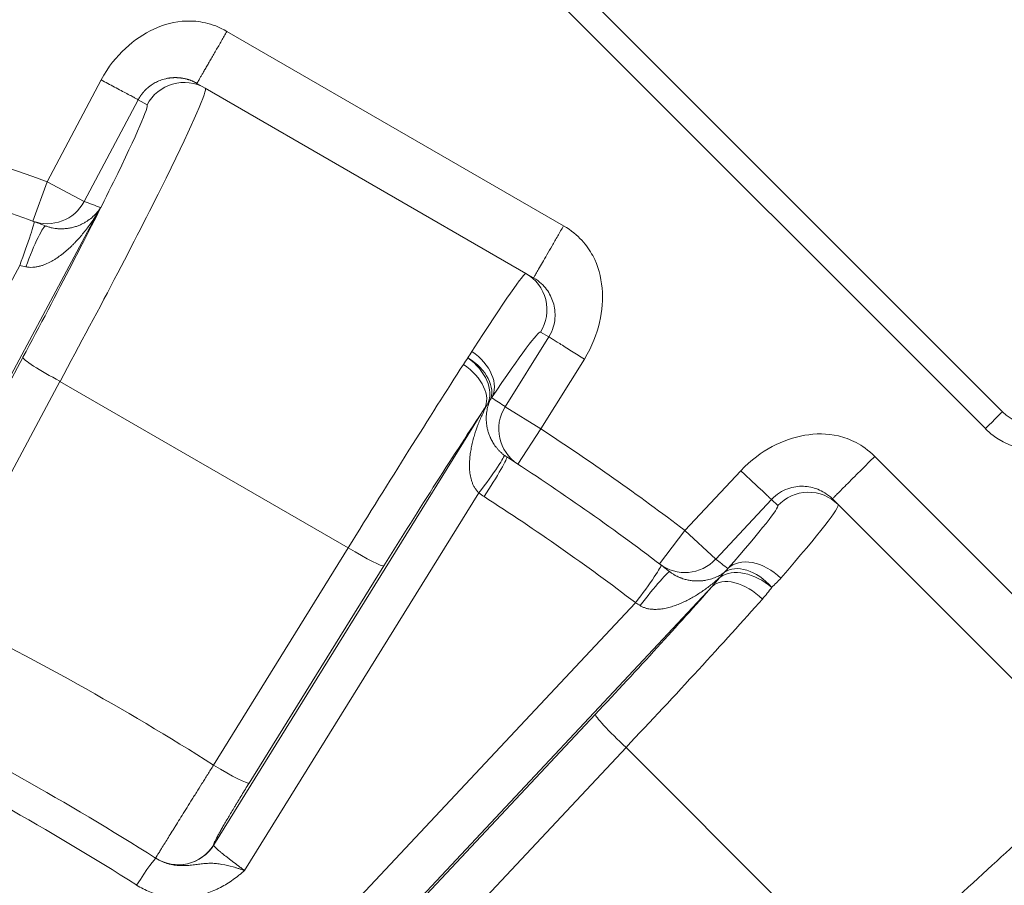
# Model space of a CAD drawing. Units: millimetres. Extents: x 48684 to 64001, y 288 to 10967.
# Drawn here: x 62176 to 62340, y 2050 to 2194 of the extents above; entities that cross this region are included whole.
import ezdxf

# ---------------------------------------------------------------- set-up
doc = ezdxf.new("R2010")
doc.units = ezdxf.units.MM
doc.header["$MEASUREMENT"] = 0
doc.styles.get("Standard").update_dxf_attribs({"font": 'arial.ttf'})
doc.dimstyles.new('OLCU', dxfattribs={"dimtxt": 300, "dimasz": 150, "dimexe": 0.18, "dimexo": 0.0625, "dimgap": 50, "dimtad": 1, "dimdec": 0, "dimlfac": 0.1, "dimrnd": 5, "dimzin": 0, "dimdsep": 46, "dimtxsty": 'Standard', "dimcen": 0.09, "dimse1": 1, "dimse2": 1, "dimadec": 0, "dimazin": 0, "dimtfac": 1, "dimtdec": 0, "dimtofl": 0, "dimtmove": 0, "dimatfit": 3, "dimfxl": 1, "dimtolj": 1, "dimtzin": 0, "dimarcsym": 0})

# ---------------------------------------------------------------- blocks, each defined once
blk = doc.blocks.new('*D23')
at = {"color": 0, "lineweight": -2, "transparency": 16777216}
blk.add_line((59559.5, 4401.57), (63316.91, 4401.57), dxfattribs=at)
at = {"color": 0, "transparency": 16777216}
for points in [[(59559.5, 4426.57), (59559.5, 4376.57), (59409.5, 4401.57)], [(63316.91, 4426.57), (63316.91, 4376.57), (63466.91, 4401.57)]]:
    blk.add_solid(points, dxfattribs=at)
at = {"layer": 'Defpoints', "color": 0, "transparency": 16777216}
for p in [(63466.91, 4401.57), (63466.91, 458), (59409.5, 430.86)]:
    blk.add_point(p, dxfattribs=at)
at = {"color": 0, "transparency": 16777216, "insert": (61438.2, 4604.74), "char_height": 300, "attachment_point": 5}
blk.add_mtext('\\A1;405', dxfattribs=at)

msp = doc.modelspace()

# ---------------------------------------------------------------- linework, layer by layer
at = {"color": 0, "linetype": 'Continuous', "lineweight": 18, "extrusion": (0, 1, 0)}
for p, q in [((62340, 2128.74), (62256.23, 2212.51)), ((62253.4, 2209.68), (62337.17, 2125.92)), ((62266.85, 2159.71), (62210.74, 2192.11)), ((62180.76, 2167.06), (62189.78, 2184.02)), ((62205.74, 2183.45), (62207.1, 2182.66)), ((62207.1, 2182.66), (62260.58, 2151.79)), ((62195.95, 2180.73), (62186.94, 2163.78)), ((62197.42, 2179.89), (62195.95, 2180.73)), ((62178.36, 2160.49), (62180.76, 2167.06)), ((62180.76, 2167.06), (62186.94, 2163.78)), ((62189.68, 2162.76), (62150.36, 2089.37)), ((62143.23, 2091.59), (62176.19, 2153.11)), ((62260.58, 2151.79), (62261.85, 2151.05)), ((62264.39, 2141.22), (62263.02, 2142.02)), ((62257.12, 2129.58), (62264.39, 2141.22)), ((62156.26, 2099.59), (62176.74, 2137.8)), ((62270.32, 2137.52), (62263.05, 2125.87)), ((62182.91, 2133.8), (62162.44, 2095.59)), ((62230.97, 2106.06), (62182.91, 2133.8)), ((62208.54, 2056.55), (62253.64, 2129.21)), ((62257.12, 2129.58), (62263.05, 2125.87)), ((62263.05, 2125.87), (62259.23, 2120.01)), ((62364.54, 2075.48), (62318.72, 2121.3)), ((62287.09, 2108.94), (62296.38, 2118.9)), ((62252.74, 2115.2), (62213.69, 2052.29)), ((62301.5, 2114.13), (62292.21, 2104.17)), ((62302.54, 2113.09), (62301.5, 2114.13)), ((62311.65, 2114.23), (62312.61, 2113.27)), ((62312.61, 2113.27), (62356.62, 2069.26)), ((62282.86, 2103.37), (62287.09, 2108.94)), ((62287.09, 2108.94), (62292.21, 2104.17)), ((62208.51, 2069.87), (62230.97, 2106.06)), ((62236.9, 2103.06), (62214.44, 2066.87)), ((62291.63, 2099.63), (62234.74, 2038.94)), ((62227.76, 2042.44), (62278.84, 2096.92)), ((62243.18, 2047.41), (62272.14, 2078.3)), ((62277.26, 2072.82), (62248.3, 2041.93)), ((62316.87, 2033.21), (62277.26, 2072.82))]:
    msp.add_line(p, q, dxfattribs=at)
at = {"color": 0, "linetype": 'Continuous', "lineweight": 18, "extrusion": (0, 0, -1)}
for centre, radius, start, end in [((-62040.9, 1784.85), 407, 105.8952, 110.0991), ((-62040.9, 1784.85), 400, 105.5579, 110.1366), ((-62345.77, 2134.52), 8.17, 225.006, 314.995), ((-62040.9, 1784.85), 407, 123.0808, 127.2213), ((-62040.9, 1784.85), 400, 122.7677, 127.2603), ((-61945.9, 1653.61), 492.18, 116.1018, 122.2471), ((-61945.9, 1656.26), 466.18, 116.0408, 122.4005), ((-61951.83, 1651.94), 479.18, 122.392, 122.3935), ((-61945.9, 1655.64), 442.18, 116.7484, 123.9341)]:
    msp.add_arc(centre, radius, start, end, dxfattribs=at)
at = {"color": 0, "linetype": 'Continuous', "lineweight": 18}
for centre, radius, start, end in [((62345.77, 2134.52), 12.17, 225.0034, 314.996), ((62040.9, 1784.14), 393, 52.7397, 57.2323), ((61945.9, 1655.64), 472.18, 57.608, 63.9336), ((61945.9, 1654.93), 449.18, 56.0659, 63.2516), ((61945.9, 1655.64), 472.18, 57.6065, 57.608)]:
    msp.add_arc(centre, radius, start, end, dxfattribs=at)
for centre, major_axis, ratio, start_param, end_param in [((62203.6, 2176.6), (3.5, 6.06), 0.99939, 0, 1.605682), ((62177.22, 2141.9), (-20.2, -37.99), 0.034883, 1.481328, 3.140375), ((62180.76, 2167.06), (2.41, 6.57), 0.999379, -3.141593, -1.708608), ((62176.19, 2153.83), (2.41, 6.57), 0.035197, -1.666492, 0), ((62257.08, 2145.72), (3.5, 6.06), 0.99939, -1.605682, 0), ((62240.21, 2105.53), (22.8, 36.49), 0.035007, 0.001226, 0.818668), ((62182.91, 2134.52), (-6.17, 3.31), 0.089811, 0.035048, 1.618876), ((62240.21, 2105.53), (22.8, 36.49), 0.035007, 0.886579, 1.660273), ((62263.05, 2125.87), (-3.82, -5.87), 0.999391, -1.551944, 0), ((62337.17, 2125.92), (2.83, 2.83), 0.000088, 0, 1.570796), ((62307.66, 2108.32), (4.95, 4.95), 0.99939, 0, 1.605682), ((62273.19, 2081.62), (-29.35, -31.47), 0.034903, -3.950216, -3.14281), ((62230.97, 2106.77), (5.95, -3.69), 0.086594, -1.517103, -0.035038), ((62287.09, 2108.94), (-4.23, -5.57), 0.999385, 0, 1.470001), ((62278.84, 2097.63), (4.24, 5.57), 0.061819, -1.651884, 0), ((62298.07, 2096.54), (-5.77, 3.96), 0.637116, -1.744556, -0.216937), ((62298.07, 2096.54), (-4.6, 5.27), 0.650851, -1.581518, -0.04501), ((62299.37, 2097.84), (5.28, -4.6), 0.689613, 1.471534, 3.093382), ((62273.19, 2081.62), (-29.35, -31.47), 0.034903, 1.497554, 2.211985), ((62296.74, 2094.85), (-5.24, 4.64), 0.597147, -1.665064, -0.043522), ((62277.26, 2073.53), (-5.11, 4.79), 0.07443, 0.035004, 1.640454), ((62208.51, 2070.58), (5.95, -3.69), 0.086594, -1.517103, -0.035038), ((62202.6, 2060.26), (-3.75, -5.91), 0.999391, 0, 1.577633), ((62202.61, 2060.26), (-3.75, -5.91), 0.999391, 0, 1.577659)]:
    msp.add_ellipse(centre, major_axis=major_axis, ratio=ratio, start_param=start_param, end_param=end_param, dxfattribs=at)
at = {"color": 0, "linetype": 'Continuous', "lineweight": 18, "extrusion": (0, 0, -1)}
for centre, major_axis, ratio, start_param, end_param in [((62183.4, 2138.61), (23.7, 44.05), 0.037154, 0.001115, 1.660162), ((62047.08, 1781.56), (359.36, -191.07), 1, -1.708693, -1.701511), ((62178.11, 2153.12), (2.44, 6.56), 0.108227, -1.646403, 0), ((62234.28, 2109.24), (-26.3, -42.55), 0.022971, -3.959726, -3.142284), ((62248.93, 2134.75), (5.81, -3.9), 0.685071, -1.579935, -0.047926), ((62248.37, 2133.84), (5.52, -4.31), 0.659267, -1.624223, -0.147422), ((62248.37, 2133.84), (6.1, -3.44), 0.659605, -1.525349, -0.046272), ((62234.28, 2109.24), (-26.3, -42.55), 0.022971, -4.801331, -4.027637), ((62247.71, 2132.92), (5.83, -3.88), 0.63425, -1.571536, -0.045156), ((62248.37, 2133.84), (6.32, -3.01), 0.733744, 0.051192, 0.163283), ((62034.97, 1788.56), (215.68, 345.16), 1, 0.012268, 0.018864), ((62252.74, 2115.92), (4.22, 5.59), 0.061553, 0.002632, 1.652086), ((62253.6, 2115.31), (3.79, 5.89), 0.055285, 0, 1.656477), ((62278.31, 2076.85), (34.29, 36.42), 0.040118, 0.001204, 0.80861), ((62046.01, 1780.08), (297.66, -277.57), 1, -1.671654, -1.665335), ((62280.29, 2096.52), (4.26, 5.55), 0.067567, -1.638866, 0), ((62298.07, 2096.54), (-4.25, 5.56), 0.725297, -0.243375, -0.04964), ((62278.31, 2076.85), (34.29, 36.42), 0.040118, -5.353591, -4.63916), ((62320.2, 2034.96), (-36.42, -34.29), 0.020086, -4.785019, -4.001826), ((62195.69, 2049.25), (3.22, 5.07), 0.054735, -1.484763, 0)]:
    msp.add_ellipse(centre, major_axis=major_axis, ratio=ratio, start_param=start_param, end_param=end_param, dxfattribs=at)
at = {"color": 0, "linetype": 'Continuous', "lineweight": 18}
for points, knots in [([(62210.74, 2192.11), (62209.43, 2192.87), (62208.25, 2193.28), (62206.04, 2193.78), (62205, 2193.86), (62202.03, 2193.77), (62200.24, 2193.27), (62196.86, 2191.7), (62195.29, 2190.63), (62192.34, 2187.89), (62190.96, 2186.23), (62189.78, 2184.02)], [0, 0, 0, 0, 0.125, 0.125, 0.25, 0.25, 0.5, 0.5, 0.75, 0.75, 1, 1, 1, 1]), ([(62205.74, 2183.45), (62205.74, 2183.45), (62205.74, 2183.46), (62205.77, 2183.51), (62205.79, 2183.55), (62205.85, 2183.64), (62205.89, 2183.71), (62205.97, 2183.86), (62206.03, 2183.95), (62206.15, 2184.16), (62206.22, 2184.28), (62206.37, 2184.55), (62206.46, 2184.7), (62206.65, 2185.02), (62206.75, 2185.2), (62206.96, 2185.58), (62207.08, 2185.78), (62207.32, 2186.2), (62207.45, 2186.42), (62207.72, 2186.88), (62207.86, 2187.12), (62208.14, 2187.62), (62208.29, 2187.87), (62208.59, 2188.39), (62208.74, 2188.66), (62209.05, 2189.19), (62209.21, 2189.46), (62209.52, 2190), (62209.67, 2190.27), (62209.98, 2190.8), (62210.14, 2191.07), (62210.44, 2191.6), (62210.59, 2191.86), (62210.74, 2192.11)], [0, 0, 0, 0, 0.0625, 0.0625, 0.125, 0.125, 0.1875, 0.1875, 0.25, 0.25, 0.3125, 0.3125, 0.375, 0.375, 0.4375, 0.4375, 0.5, 0.5, 0.5625, 0.5625, 0.625, 0.625, 0.6875, 0.6875, 0.75, 0.75, 0.8125, 0.8125, 0.875, 0.875, 0.9375, 0.9375, 1, 1, 1, 1]), ([(62189.78, 2184.02), (62190.14, 2183.83), (62190.51, 2183.63), (62191.26, 2183.23), (62191.64, 2183.03), (62192.38, 2182.63), (62192.75, 2182.44), (62193.44, 2182.07), (62193.77, 2181.89), (62194.37, 2181.58), (62194.64, 2181.43), (62195.11, 2181.18), (62195.3, 2181.08), (62195.62, 2180.91), (62195.74, 2180.85), (62195.9, 2180.76), (62195.94, 2180.74), (62195.95, 2180.73)], [0, 0, 0, 0, 0.125, 0.125, 0.25, 0.25, 0.375, 0.375, 0.5, 0.5, 0.625, 0.625, 0.75, 0.75, 0.875, 0.875, 1, 1, 1, 1]), ([(62205.74, 2183.45), (62205.69, 2183.48), (62205.61, 2183.53), (62205.47, 2183.6), (62205.34, 2183.66), (62205.2, 2183.73), (62205.07, 2183.79), (62204.93, 2183.85), (62204.79, 2183.91), (62204.66, 2183.96), (62204.52, 2184.01), (62204.38, 2184.06), (62204.24, 2184.1), (62204.1, 2184.14), (62203.96, 2184.18), (62203.82, 2184.21), (62203.68, 2184.24), (62203.54, 2184.27), (62203.4, 2184.3), (62203.26, 2184.32), (62203.12, 2184.34), (62202.98, 2184.36), (62202.84, 2184.37), (62202.7, 2184.39), (62202.56, 2184.39), (62202.43, 2184.4), (62202.29, 2184.4), (62202.15, 2184.41), (62202.02, 2184.41), (62201.88, 2184.4), (62201.73, 2184.39), (62201.55, 2184.38), (62201.34, 2184.36), (62201.14, 2184.34), (62200.94, 2184.31), (62200.74, 2184.27), (62200.44, 2184.2), (62200.06, 2184.1), (62199.61, 2183.95), (62199.19, 2183.77), (62198.8, 2183.58), (62198.45, 2183.38), (62198.2, 2183.22), (62198.06, 2183.12), (62198, 2183.08), (62197.94, 2183.04), (62197.89, 2183), (62197.83, 2182.95), (62197.78, 2182.91), (62197.72, 2182.87), (62197.67, 2182.82), (62197.61, 2182.78), (62197.56, 2182.73), (62197.5, 2182.68), (62197.45, 2182.64), (62197.4, 2182.59), (62197.35, 2182.54), (62197.3, 2182.49), (62197.24, 2182.45), (62197.19, 2182.4), (62197.14, 2182.35), (62197.09, 2182.3), (62197.04, 2182.24), (62197, 2182.19), (62196.95, 2182.14), (62196.9, 2182.09), (62196.85, 2182.03), (62196.81, 2181.98), (62196.76, 2181.93), (62196.71, 2181.87), (62196.67, 2181.81), (62196.62, 2181.76), (62196.58, 2181.7), (62196.54, 2181.65), (62196.49, 2181.59), (62196.45, 2181.53), (62196.41, 2181.47), (62196.37, 2181.41), (62196.33, 2181.35), (62196.29, 2181.29), (62196.25, 2181.23), (62196.21, 2181.17), (62196.17, 2181.11), (62196.13, 2181.05), (62196.1, 2180.99), (62196.06, 2180.92), (62196.02, 2180.86), (62195.99, 2180.8), (62195.97, 2180.76), (62195.95, 2180.73)], [0, 0, 0, 0, 0.0127473, 0.0254638, 0.0381524, 0.050816, 0.0634575, 0.0760799, 0.088686, 0.101279, 0.1138617, 0.1264371, 0.1390082, 0.1515779, 0.1641494, 0.1767255, 0.1893092, 0.2019036, 0.2145115, 0.227136, 0.2397799, 0.2524463, 0.2649379, 0.2774228, 0.289902, 0.3023766, 0.3148477, 0.3273164, 0.3397838, 0.352251, 0.364719, 0.3837278, 0.4027234, 0.4217058, 0.4406749, 0.4596309, 0.4785737, 0.5251717, 0.5692043, 0.6106926, 0.6496617, 0.6861421, 0.7201709, 0.726321, 0.7324642, 0.7386008, 0.7447311, 0.7508552, 0.7569734, 0.7630861, 0.7691935, 0.7752958, 0.7813934, 0.7874864, 0.7935752, 0.79966, 0.8057411, 0.8118187, 0.8178932, 0.8239647, 0.8300337, 0.8361003, 0.8421648, 0.8482274, 0.8542886, 0.8603484, 0.8664073, 0.8724654, 0.8785231, 0.8845806, 0.8906382, 0.8966961, 0.9027547, 0.9088142, 0.9148749, 0.920937, 0.9270008, 0.9330667, 0.9391348, 0.9452054, 0.9512789, 0.9573554, 0.9634353, 0.9695188, 0.9756062, 0.9816977, 0.9877937, 0.9938944, 1, 1, 1, 1]), ([(62189.68, 2162.76), (62189.66, 2162.73), (62189.64, 2162.69), (62189.6, 2162.62), (62189.54, 2162.5), (62189.39, 2162.25), (62189.26, 2162.03), (62189, 2161.59), (62188.82, 2161.31), (62188.27, 2160.45), (62187.88, 2159.9), (62187.07, 2158.82), (62186.64, 2158.29), (62185.97, 2157.52), (62185.74, 2157.27), (62185.39, 2156.9), (62185.27, 2156.77), (62185.02, 2156.53), (62184.9, 2156.41), (62184.53, 2156.05), (62184.27, 2155.82), (62183.75, 2155.37), (62183.48, 2155.15), (62182.94, 2154.73), (62182.65, 2154.53), (62182.22, 2154.24), (62182.07, 2154.14), (62181.77, 2153.96), (62181.61, 2153.87), (62181.14, 2153.62), (62180.82, 2153.46), (62180.33, 2153.26), (62180.16, 2153.19), (62179.82, 2153.07), (62179.64, 2153.02), (62179.37, 2152.95), (62179.28, 2152.93), (62179.1, 2152.89), (62179.01, 2152.88), (62178.73, 2152.83), (62178.55, 2152.81), (62178.17, 2152.79), (62177.98, 2152.79), (62177.6, 2152.82), (62177.41, 2152.84), (62177.22, 2152.88)], [0, 0, 0, 0, 0.0078125, 0.0078125, 0.015625, 0.03125, 0.0625, 0.0625, 0.125, 0.125, 0.25, 0.25, 0.375, 0.375, 0.4375, 0.4375, 0.46875, 0.46875, 0.5, 0.5, 0.5625, 0.5625, 0.625, 0.625, 0.6875, 0.6875, 0.71875, 0.71875, 0.75, 0.75, 0.8125, 0.8125, 0.84375, 0.84375, 0.875, 0.875, 0.890625, 0.890625, 0.90625, 0.90625, 0.9375, 0.9375, 0.96875, 0.96875, 1, 1, 1, 1]), ([(62180.56, 2159.68), (62180.74, 2159.61), (62180.91, 2159.55), (62181.25, 2159.45), (62181.42, 2159.41), (62181.75, 2159.34), (62181.92, 2159.31), (62182.16, 2159.28), (62182.23, 2159.27), (62182.39, 2159.25), (62182.46, 2159.24), (62182.69, 2159.23), (62182.84, 2159.22), (62183.12, 2159.21), (62183.25, 2159.21), (62183.66, 2159.23), (62183.91, 2159.25), (62184.28, 2159.3), (62184.4, 2159.32), (62184.63, 2159.36), (62184.74, 2159.38), (62185.07, 2159.45), (62185.28, 2159.51), (62185.69, 2159.64), (62185.88, 2159.71), (62186.26, 2159.86), (62186.44, 2159.94), (62186.7, 2160.07), (62186.78, 2160.11), (62186.95, 2160.2), (62187.03, 2160.25), (62187.27, 2160.39), (62187.43, 2160.49), (62187.87, 2160.79), (62188.15, 2161.01), (62188.65, 2161.47), (62188.88, 2161.71), (62189.2, 2162.09), (62189.31, 2162.22), (62189.45, 2162.42), (62189.52, 2162.52), (62189.6, 2162.64), (62189.64, 2162.69), (62189.66, 2162.73), (62189.67, 2162.75), (62189.68, 2162.76)], [0, 0, 0, 0, 0.03125, 0.03125, 0.0625, 0.0625, 0.09375, 0.09375, 0.109375, 0.109375, 0.125, 0.125, 0.15625, 0.15625, 0.1875, 0.1875, 0.25, 0.25, 0.28125, 0.28125, 0.3125, 0.3125, 0.375, 0.375, 0.4375, 0.4375, 0.5, 0.5, 0.53125, 0.53125, 0.5625, 0.5625, 0.625, 0.625, 0.75, 0.75, 0.875, 0.875, 0.9375, 0.9375, 0.96875, 0.984375, 0.992187, 0.992187, 1, 1, 1, 1]), ([(62261.85, 2151.05), (62261.85, 2151.05), (62261.88, 2151.11), (62262.01, 2151.33), (62262.11, 2151.5), (62262.36, 2151.93), (62262.51, 2152.2), (62262.88, 2152.83), (62263.08, 2153.19), (62263.55, 2153.99), (62263.8, 2154.43), (62264.35, 2155.37), (62264.64, 2155.88), (62265.24, 2156.92), (62265.56, 2157.47), (62266.2, 2158.58), (62266.52, 2159.15), (62266.85, 2159.71)], [0, 0, 0, 0, 0.125, 0.125, 0.25, 0.25, 0.375, 0.375, 0.5, 0.5, 0.625, 0.625, 0.75, 0.75, 0.875, 0.875, 1, 1, 1, 1]), ([(62270.32, 2137.52), (62271.65, 2139.64), (62272.39, 2141.67), (62273.3, 2145.59), (62273.43, 2147.49), (62273.1, 2151.2), (62272.64, 2153), (62271.24, 2155.62), (62270.65, 2156.48), (62269.11, 2158.14), (62268.16, 2158.96), (62266.85, 2159.71)], [0, 0, 0, 0, 0.25, 0.25, 0.5, 0.5, 0.75, 0.75, 0.875, 0.875, 1, 1, 1, 1]), ([(62261.85, 2151.05), (62262.39, 2150.74), (62262.79, 2150.42), (62263.48, 2149.78), (62263.77, 2149.45), (62264.52, 2148.44), (62264.88, 2147.73), (62265.36, 2146.15), (62265.49, 2145.27), (62265.33, 2143.34), (62265.06, 2142.29), (62264.39, 2141.22)], [0, 0, 0, 0, 0.125, 0.125, 0.25, 0.25, 0.5, 0.5, 0.75, 0.75, 1, 1, 1, 1]), ([(62264.39, 2141.22), (62264.4, 2141.22), (62264.44, 2141.19), (62264.6, 2141.09), (62264.71, 2141.02), (62265.02, 2140.83), (62265.2, 2140.71), (62265.65, 2140.43), (62265.91, 2140.27), (62266.49, 2139.91), (62266.8, 2139.72), (62267.47, 2139.3), (62267.82, 2139.08), (62268.54, 2138.63), (62268.9, 2138.4), (62269.62, 2137.95), (62269.98, 2137.73), (62270.32, 2137.52)], [0, 0, 0, 0, 0.125, 0.125, 0.25, 0.25, 0.375, 0.375, 0.5, 0.5, 0.625, 0.625, 0.75, 0.75, 0.875, 0.875, 1, 1, 1, 1]), ([(62254.57, 2130.6), (62254.51, 2130.45), (62254.45, 2130.31), (62254.34, 2130.01), (62254.3, 2129.86), (62254.17, 2129.41), (62254.1, 2129.09), (62254, 2128.44), (62253.97, 2128.11), (62253.96, 2127.59), (62253.96, 2127.41), (62253.98, 2127.14), (62253.98, 2127.05), (62254, 2126.87), (62254.01, 2126.78), (62254.04, 2126.49), (62254.07, 2126.3), (62254.15, 2125.92), (62254.19, 2125.72), (62254.31, 2125.32), (62254.37, 2125.12), (62254.49, 2124.8), (62254.53, 2124.7), (62254.6, 2124.54), (62254.62, 2124.48), (62254.67, 2124.38), (62254.69, 2124.32), (62254.82, 2124.05), (62254.94, 2123.83), (62255.14, 2123.49), (62255.22, 2123.37), (62255.37, 2123.14), (62255.46, 2123.02), (62255.59, 2122.85), (62255.64, 2122.79), (62255.74, 2122.67), (62255.84, 2122.55), (62255.94, 2122.43), (62256.05, 2122.31), (62256.11, 2122.25), (62256.29, 2122.07), (62256.41, 2121.95), (62256.67, 2121.72), (62256.81, 2121.61), (62256.96, 2121.5)], [0, 0, 0, 0, 0.0625, 0.0625, 0.125, 0.125, 0.25, 0.25, 0.375, 0.375, 0.4375, 0.4375, 0.46875, 0.46875, 0.5, 0.5, 0.5625, 0.5625, 0.625, 0.625, 0.6875, 0.6875, 0.71875, 0.71875, 0.734375, 0.734375, 0.75, 0.75, 0.8125, 0.8125, 0.84375, 0.84375, 0.875, 0.875, 0.890625, 0.890625, 0.90625, 0.921875, 0.921875, 0.9375, 0.9375, 0.96875, 0.96875, 1, 1, 1, 1]), ([(62252.74, 2115.2), (62252.6, 2115.33), (62252.48, 2115.46), (62252.25, 2115.74), (62252.14, 2115.89), (62252, 2116.12), (62251.96, 2116.2), (62251.87, 2116.36), (62251.79, 2116.52), (62251.72, 2116.68), (62251.66, 2116.84), (62251.63, 2116.93), (62251.54, 2117.18), (62251.49, 2117.34), (62251.4, 2117.68), (62251.36, 2117.84), (62251.27, 2118.34), (62251.22, 2118.68), (62251.19, 2119.1), (62251.19, 2119.19), (62251.18, 2119.35), (62251.18, 2119.44), (62251.17, 2119.69), (62251.17, 2119.85), (62251.18, 2120.35), (62251.19, 2120.68), (62251.25, 2121.33), (62251.29, 2121.66), (62251.39, 2122.3), (62251.45, 2122.62), (62251.55, 2123.1), (62251.58, 2123.26), (62251.65, 2123.58), (62251.69, 2123.74), (62251.81, 2124.21), (62251.9, 2124.52), (62252.18, 2125.44), (62252.39, 2126.05), (62252.85, 2127.24), (62253.11, 2127.83), (62253.51, 2128.7), (62253.65, 2128.98), (62253.94, 2129.55), (62254.09, 2129.84), (62254.25, 2130.12)], [0, 0, 0, 0, 0.03125, 0.03125, 0.0625, 0.0625, 0.078125, 0.078125, 0.09375, 0.109375, 0.109375, 0.125, 0.125, 0.15625, 0.15625, 0.1875, 0.1875, 0.25, 0.25, 0.265625, 0.265625, 0.28125, 0.28125, 0.3125, 0.3125, 0.375, 0.375, 0.4375, 0.4375, 0.5, 0.5, 0.53125, 0.53125, 0.5625, 0.5625, 0.625, 0.625, 0.75, 0.75, 0.875, 0.875, 0.9375, 0.9375, 1, 1, 1, 1]), ([(62318.72, 2121.3), (62317.65, 2122.37), (62316.62, 2123.07), (62314.61, 2124.13), (62313.63, 2124.48), (62310.74, 2125.15), (62308.88, 2125.13), (62305.21, 2124.49), (62303.41, 2123.87), (62299.86, 2121.98), (62298.09, 2120.74), (62296.38, 2118.9)], [0, 0, 0, 0, 0.125, 0.125, 0.25, 0.25, 0.5, 0.5, 0.75, 0.75, 1, 1, 1, 1]), ([(62318.72, 2121.3), (62318.26, 2120.83), (62317.79, 2120.37), (62316.89, 2119.46), (62316.44, 2119.02), (62315.59, 2118.16), (62315.18, 2117.75), (62314.41, 2116.98), (62314.05, 2116.62), (62313.39, 2115.97), (62313.1, 2115.67), (62312.58, 2115.16), (62312.36, 2114.94), (62312.01, 2114.59), (62311.87, 2114.45), (62311.69, 2114.27), (62311.65, 2114.23), (62311.65, 2114.23)], [0, 0, 0, 0, 0.125, 0.125, 0.25, 0.25, 0.375, 0.375, 0.5, 0.5, 0.625, 0.625, 0.75, 0.75, 0.875, 0.875, 1, 1, 1, 1]), ([(62296.38, 2118.9), (62296.68, 2118.63), (62296.98, 2118.34), (62297.6, 2117.76), (62297.92, 2117.47), (62298.54, 2116.89), (62298.84, 2116.61), (62299.42, 2116.07), (62299.69, 2115.82), (62300.18, 2115.36), (62300.41, 2115.15), (62300.79, 2114.79), (62300.96, 2114.64), (62301.22, 2114.39), (62301.31, 2114.3), (62301.45, 2114.18), (62301.49, 2114.14), (62301.5, 2114.13)], [0, 0, 0, 0, 0.125, 0.125, 0.25, 0.25, 0.375, 0.375, 0.5, 0.5, 0.625, 0.625, 0.75, 0.75, 0.875, 0.875, 1, 1, 1, 1]), ([(62301.5, 2114.13), (62302.35, 2115.05), (62303.3, 2115.59), (62305.12, 2116.24), (62306, 2116.35), (62307.66, 2116.29), (62308.44, 2116.12), (62309.6, 2115.66), (62309.99, 2115.47), (62310.79, 2114.97), (62311.21, 2114.67), (62311.65, 2114.23)], [0, 0, 0, 0, 0.25, 0.25, 0.5, 0.5, 0.75, 0.75, 0.875, 0.875, 1, 1, 1, 1]), ([(62292.97, 2101.2), (62292.75, 2100.99), (62292.52, 2100.79), (62292.06, 2100.4), (62291.83, 2100.21), (62291.12, 2099.65), (62290.64, 2099.28), (62289.65, 2098.59), (62289.14, 2098.26), (62288.36, 2097.8), (62288.09, 2097.65), (62287.69, 2097.43), (62287.55, 2097.36), (62287.28, 2097.23), (62287.14, 2097.16), (62286.72, 2096.96), (62286.44, 2096.84), (62285.87, 2096.6), (62285.58, 2096.49), (62285, 2096.29), (62284.7, 2096.2), (62284.24, 2096.08), (62284.09, 2096.05), (62283.78, 2095.98), (62283.63, 2095.95), (62283.16, 2095.87), (62282.84, 2095.83), (62282.36, 2095.81), (62282.2, 2095.8), (62281.95, 2095.81), (62281.87, 2095.81), (62281.71, 2095.82), (62281.62, 2095.82), (62281.38, 2095.85), (62281.21, 2095.87), (62280.96, 2095.91), (62280.88, 2095.93), (62280.72, 2095.97), (62280.64, 2095.99), (62280.39, 2096.07), (62280.24, 2096.12), (62279.92, 2096.26), (62279.77, 2096.34), (62279.62, 2096.43)], [0, 0, 0, 0, 0.0625, 0.0625, 0.125, 0.125, 0.25, 0.25, 0.375, 0.375, 0.4375, 0.4375, 0.46875, 0.46875, 0.5, 0.5, 0.5625, 0.5625, 0.625, 0.625, 0.6875, 0.6875, 0.71875, 0.71875, 0.75, 0.75, 0.8125, 0.8125, 0.84375, 0.84375, 0.859375, 0.859375, 0.875, 0.875, 0.90625, 0.90625, 0.921875, 0.921875, 0.9375, 0.9375, 0.96875, 0.96875, 1, 1, 1, 1]), ([(62284.55, 2102.07), (62284.69, 2101.97), (62284.83, 2101.87), (62285.1, 2101.69), (62285.23, 2101.61), (62285.44, 2101.49), (62285.51, 2101.45), (62285.64, 2101.38), (62285.71, 2101.35), (62285.91, 2101.25), (62286.04, 2101.19), (62286.24, 2101.11), (62286.31, 2101.08), (62286.43, 2101.03), (62286.5, 2101.01), (62286.69, 2100.94), (62286.81, 2100.9), (62287.17, 2100.79), (62287.41, 2100.73), (62287.75, 2100.67), (62287.86, 2100.65), (62288.08, 2100.61), (62288.19, 2100.6), (62288.51, 2100.56), (62288.72, 2100.55), (62289.12, 2100.54), (62289.31, 2100.54), (62289.69, 2100.55), (62289.88, 2100.57), (62290.15, 2100.6), (62290.23, 2100.61), (62290.41, 2100.64), (62290.5, 2100.65), (62290.76, 2100.7), (62290.92, 2100.74), (62291.41, 2100.86), (62291.72, 2100.96), (62292.31, 2101.19), (62292.59, 2101.32), (62292.99, 2101.54), (62293.12, 2101.62), (62293.38, 2101.77), (62293.5, 2101.86), (62293.62, 2101.94)], [0, 0, 0, 0, 0.03125, 0.03125, 0.0625, 0.0625, 0.078125, 0.078125, 0.09375, 0.09375, 0.125, 0.125, 0.140625, 0.140625, 0.15625, 0.15625, 0.1875, 0.1875, 0.25, 0.25, 0.28125, 0.28125, 0.3125, 0.3125, 0.375, 0.375, 0.4375, 0.4375, 0.5, 0.5, 0.53125, 0.53125, 0.5625, 0.5625, 0.625, 0.625, 0.75, 0.75, 0.875, 0.875, 0.9375, 0.9375, 1, 1, 1, 1]), ([(62198.85, 2054.35), (62198.85, 2054.35), (62198.86, 2054.38), (62198.9, 2054.45), (62198.92, 2054.48), (62198.97, 2054.56), (62198.99, 2054.6), (62199.08, 2054.75), (62199.16, 2054.87), (62199.33, 2055.16), (62199.44, 2055.33), (62199.67, 2055.71), (62199.8, 2055.92), (62199.99, 2056.22), (62200.03, 2056.28), (62200.1, 2056.4), (62200.22, 2056.59), (62200.35, 2056.79), (62200.6, 2057.21), (62200.97, 2057.8), (62201.39, 2058.47), (62201.72, 2059.01), (62201.83, 2059.19), (62202.07, 2059.56), (62202.19, 2059.75), (62202.55, 2060.34), (62202.81, 2060.75), (62203.33, 2061.58), (62203.6, 2062.02), (62204.15, 2062.91), (62204.44, 2063.37), (62204.81, 2063.96), (62204.88, 2064.08), (62205.03, 2064.31), (62205.11, 2064.44), (62205.34, 2064.8), (62205.49, 2065.04), (62205.95, 2065.78), (62206.26, 2066.28), (62206.89, 2067.28), (62207.21, 2067.79), (62207.85, 2068.82), (62208.18, 2069.34), (62208.51, 2069.87)], [0, 0, 0, 0, 0.0625, 0.0625, 0.09375, 0.09375, 0.125, 0.125, 0.1875, 0.1875, 0.25, 0.25, 0.3125, 0.3125, 0.328125, 0.328125, 0.34375, 0.375, 0.375, 0.4375, 0.5, 0.5, 0.53125, 0.53125, 0.5625, 0.5625, 0.625, 0.625, 0.6875, 0.6875, 0.75, 0.75, 0.765625, 0.765625, 0.78125, 0.78125, 0.8125, 0.8125, 0.875, 0.875, 0.9375, 0.9375, 1, 1, 1, 1]), ([(62214.44, 2066.87), (62214.23, 2066.53), (62214.02, 2066.19), (62213.6, 2065.52), (62213.2, 2064.85), (62212.8, 2064.2), (62212.51, 2063.72), (62212.41, 2063.56), (62212.26, 2063.32), (62212.22, 2063.24), (62212.12, 2063.08), (62212.07, 2063), (62211.84, 2062.61), (62211.66, 2062.31), (62211.31, 2061.73), (62211.14, 2061.44), (62210.82, 2060.89), (62210.66, 2060.62), (62210.43, 2060.23), (62210.36, 2060.1), (62210.22, 2059.85), (62210.15, 2059.73), (62209.94, 2059.38), (62209.69, 2058.93), (62209.47, 2058.54), (62209.32, 2058.26), (62209.27, 2058.17), (62209.2, 2058.04), (62209.17, 2057.99), (62209.13, 2057.91), (62209.11, 2057.87), (62209, 2057.67), (62208.93, 2057.52), (62208.79, 2057.26), (62208.74, 2057.15), (62208.64, 2056.95), (62208.61, 2056.86), (62208.56, 2056.76), (62208.55, 2056.72), (62208.53, 2056.67), (62208.53, 2056.65), (62208.52, 2056.59), (62208.52, 2056.56), (62208.53, 2056.56)], [0, 0, 0, 0, 0.0625, 0.0625, 0.125, 0.1875, 0.1875, 0.21875, 0.21875, 0.234375, 0.234375, 0.25, 0.25, 0.3125, 0.3125, 0.375, 0.375, 0.4375, 0.4375, 0.46875, 0.46875, 0.5, 0.5, 0.5625, 0.625, 0.625, 0.65625, 0.65625, 0.671875, 0.671875, 0.6875, 0.6875, 0.75, 0.75, 0.8125, 0.8125, 0.875, 0.875, 0.90625, 0.90625, 0.9375, 0.9375, 1, 1, 1, 1]), ([(62208.54, 2056.55), (62208.53, 2056.51), (62208.56, 2056.45), (62208.65, 2056.32), (62208.69, 2056.28), (62208.76, 2056.2), (62208.78, 2056.18), (62208.83, 2056.12), (62208.86, 2056.09), (62209.02, 2055.94), (62209.17, 2055.8), (62209.45, 2055.56), (62209.54, 2055.48), (62209.7, 2055.34), (62209.76, 2055.3), (62209.87, 2055.21), (62209.93, 2055.16), (62210.22, 2054.92), (62210.48, 2054.72), (62210.9, 2054.39), (62211.05, 2054.28), (62211.35, 2054.04), (62211.51, 2053.93), (62211.98, 2053.57), (62212.31, 2053.32), (62212.73, 2053.01), (62212.82, 2052.94), (62212.99, 2052.81), (62213.08, 2052.75), (62213.34, 2052.55), (62213.51, 2052.42), (62213.69, 2052.29)], [0, 0, 0, 0, 0.125, 0.125, 0.1875, 0.1875, 0.21875, 0.21875, 0.25, 0.25, 0.375, 0.375, 0.4375, 0.4375, 0.46875, 0.46875, 0.5, 0.5, 0.625, 0.625, 0.6875, 0.6875, 0.75, 0.75, 0.875, 0.875, 0.90625, 0.90625, 0.9375, 0.9375, 1, 1, 1, 1]), ([(62213.69, 2052.29), (62213.65, 2052.31), (62213.61, 2052.32), (62213.53, 2052.35), (62213.41, 2052.39), (62213.28, 2052.43), (62213.04, 2052.51), (62212.88, 2052.56), (62212.63, 2052.64), (62212.55, 2052.66), (62212.39, 2052.71), (62212.31, 2052.74), (62212.07, 2052.81), (62211.91, 2052.85), (62211.12, 2053.07), (62210.51, 2053.22), (62209.76, 2053.35), (62209.61, 2053.37), (62209.32, 2053.42), (62209.17, 2053.43), (62208.73, 2053.48), (62208.44, 2053.5), (62207.87, 2053.51), (62207.58, 2053.5), (62207.15, 2053.47), (62207.01, 2053.46), (62206.72, 2053.44), (62206.57, 2053.42), (62206.13, 2053.37), (62205.84, 2053.33), (62205.24, 2053.25), (62204.93, 2053.21), (62204.46, 2053.17), (62204.3, 2053.15), (62203.99, 2053.13), (62203.82, 2053.12), (62203.34, 2053.11), (62203.01, 2053.11), (62202.36, 2053.15), (62202.03, 2053.19), (62201.54, 2053.27), (62201.38, 2053.31), (62201.05, 2053.38), (62200.89, 2053.43), (62200.41, 2053.58), (62200.1, 2053.69), (62199.49, 2053.97), (62199.19, 2054.13), (62198.91, 2054.31)], [0, 0, 0, 0, 0.007812, 0.007812, 0.015625, 0.03125, 0.03125, 0.0625, 0.0625, 0.078125, 0.078125, 0.09375, 0.09375, 0.125, 0.125, 0.25, 0.25, 0.28125, 0.28125, 0.3125, 0.3125, 0.375, 0.375, 0.4375, 0.4375, 0.46875, 0.46875, 0.5, 0.5, 0.5625, 0.5625, 0.625, 0.625, 0.65625, 0.65625, 0.6875, 0.6875, 0.75, 0.75, 0.8125, 0.8125, 0.84375, 0.84375, 0.875, 0.875, 0.9375, 0.9375, 1, 1, 1, 1]), ([(62195.69, 2049.86), (62196.04, 2049.64), (62196.39, 2049.44), (62197.12, 2049.07), (62197.85, 2048.73), (62198.62, 2048.46), (62199.2, 2048.29), (62199.4, 2048.23), (62199.8, 2048.13), (62200, 2048.09), (62200.6, 2047.96), (62201, 2047.9), (62201.81, 2047.81), (62202.21, 2047.79), (62203.03, 2047.77), (62203.43, 2047.78), (62203.94, 2047.81), (62204.04, 2047.82), (62204.25, 2047.84), (62204.35, 2047.85), (62204.66, 2047.88), (62204.86, 2047.91), (62205.87, 2048.07), (62206.66, 2048.26), (62207.81, 2048.65), (62208.19, 2048.8), (62208.76, 2049.04), (62208.94, 2049.13), (62209.31, 2049.3), (62209.49, 2049.39), (62210.04, 2049.68), (62210.39, 2049.88), (62211.09, 2050.31), (62211.43, 2050.54), (62212.09, 2051.02), (62212.42, 2051.26), (62212.9, 2051.64), (62213.06, 2051.77), (62213.3, 2051.97), (62213.42, 2052.06), (62213.54, 2052.16), (62213.61, 2052.23), (62213.65, 2052.26), (62213.69, 2052.29)], [0, 0, 0, 0, 0.0625, 0.0625, 0.125, 0.1875, 0.1875, 0.21875, 0.21875, 0.25, 0.25, 0.3125, 0.3125, 0.375, 0.375, 0.4375, 0.4375, 0.453125, 0.453125, 0.46875, 0.46875, 0.5, 0.5, 0.625, 0.625, 0.6875, 0.6875, 0.71875, 0.71875, 0.75, 0.75, 0.8125, 0.8125, 0.875, 0.875, 0.9375, 0.9375, 0.96875, 0.96875, 0.984375, 0.992188, 0.992188, 1, 1, 1, 1])]:
    msp.add_open_spline(points, degree=3, knots=knots, dxfattribs=at)
for points in [[(62178.6, 2160.4), (62179.26, 2160.16), (62179.91, 2159.92), (62180.56, 2159.68)], [(62177.22, 2152.88), (62176.88, 2152.96), (62176.54, 2153.04), (62176.19, 2153.11)], [(62250.91, 2137.7), (62251.11, 2138.07), (62251.33, 2138.42), (62251.55, 2138.76)], [(62250.16, 2136.62), (62250.4, 2136.99), (62250.65, 2137.35), (62250.91, 2137.7)], [(62254.86, 2131.04), (62254.76, 2130.9), (62254.66, 2130.75), (62254.57, 2130.6)], [(62254.25, 2130.12), (62254.04, 2129.82), (62253.84, 2129.52), (62253.64, 2129.21)], [(62256.96, 2121.5), (62257.1, 2121.39), (62257.24, 2121.29), (62257.39, 2121.2)], [(62253.6, 2114.6), (62253.31, 2114.79), (62253.02, 2114.99), (62252.74, 2115.2)], [(62283.07, 2103.21), (62283.57, 2102.83), (62284.06, 2102.45), (62284.55, 2102.07)], [(62293.62, 2101.94), (62293.86, 2102.16), (62294.06, 2102.38), (62294.25, 2102.61)], [(62291.63, 2099.63), (62292.09, 2100.14), (62292.54, 2100.66), (62292.97, 2101.2)], [(62303.05, 2101), (62302.59, 2100.48), (62302.09, 2099.97), (62301.55, 2099.48)], [(62301.55, 2099.48), (62301.08, 2098.81), (62300.56, 2098.17), (62299.99, 2097.53)], [(62279.62, 2096.43), (62279.36, 2096.6), (62279.1, 2096.76), (62278.84, 2096.92)], [(62198.91, 2054.31), (62198.88, 2054.33), (62198.87, 2054.34), (62198.86, 2054.35)]]:
    msp.add_open_spline(points, degree=3, dxfattribs=at)

# ---------------------------------------------------------------- dimensions: what is measured, and where the dimension line sits
dim = msp.add_linear_dim(base=(63466.91, 4401.57), p1=(59409.5, 430.86), p2=(63466.91, 458), dimstyle='OLCU')
dim.commit()
dim.dimension.update_dxf_attribs({"geometry": '*D23', "text_midpoint": (61438.2, 4604.74)})

doc.saveas('drawing.dxf')
